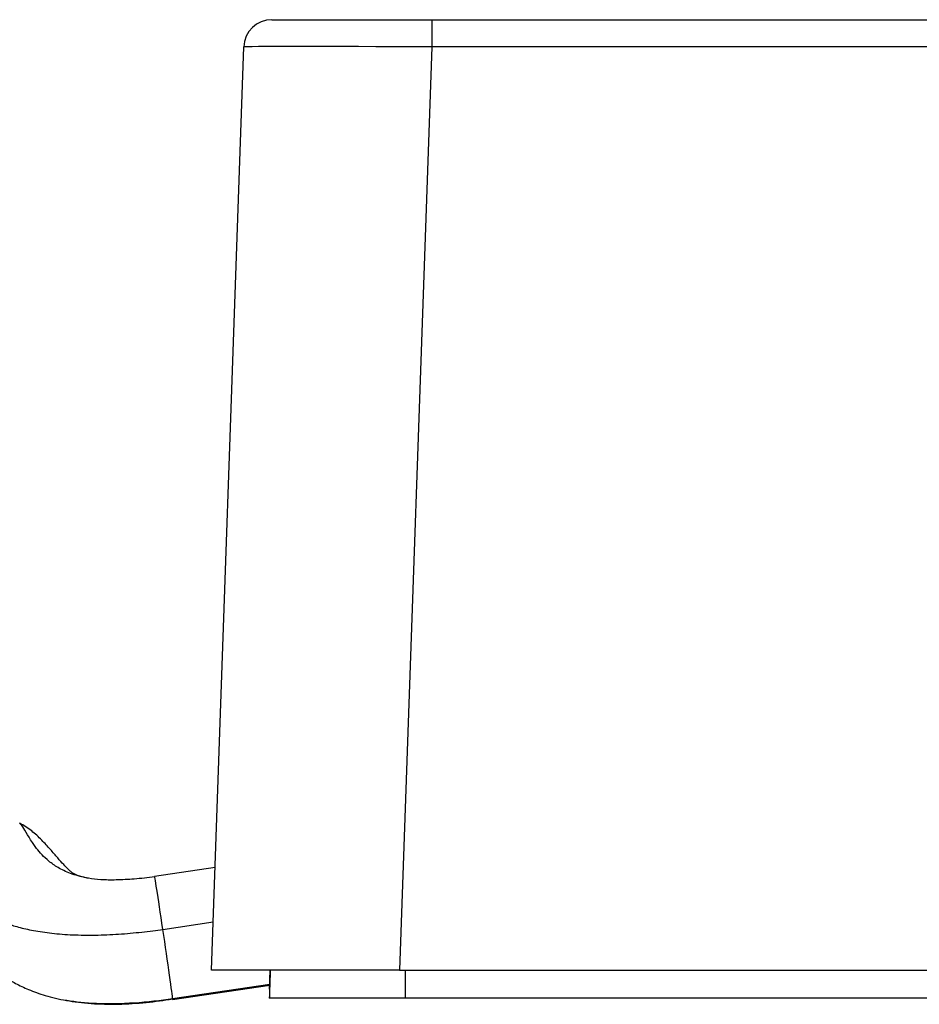
# Model space of a CAD drawing. Extents: x 281 to 1112, y 199 to 698.
# Drawn here: x 784 to 832, y 434 to 487 of the extents above; entities that cross this region are included whole.
import ezdxf

# ---------------------------------------------------------------- set-up
doc = ezdxf.new("R2010")
doc.units = 0
doc.layers.add('1', color=7, linetype='CONTINUOUS')

msp = doc.modelspace()

# ---------------------------------------------------------------- linework, layer by layer
at = {"layer": '1', "color": 18, "linetype": 'CONTINUOUS'}
for p, q in [((797.502, 486.614), (805.997, 486.614)), ((805.997, 486.614), (837.045, 486.614)), ((805.997, 486.614), (805.997, 485.166)), ((794.29, 436.114), (796.003, 485.166)), ((805.997, 485.166), (804.284, 436.114)), ((837.045, 485.166), (805.997, 485.166)), ((794.48, 441.558), (791.265, 441.085)), ((791.71, 438.274), (794.379, 438.668)), ((804.284, 436.114), (794.29, 436.114)), ((797.378, 435.105), (797.413, 436.114)), ((804.284, 436.114), (869.68, 436.114)), ((797.386, 435.341), (792.227, 434.581)), ((792.227, 434.556), (797.385, 435.316)), ((797.385, 435.316), (797.378, 435.105)), ((797.378, 435.105), (797.378, 435.105)), ((833.965, 434.614), (804.577, 434.614))]:
    msp.add_line(p, q, dxfattribs=at)
msp.add_arc((797.502, 485.114), 1.5, 90, 178, dxfattribs=at)
for centre, major_axis, ratio, start_param, end_param in [((806.007, 485.114), (-10.004, 0.052), 0.005227, 4.713452, 6.28303), ((791.746, 437.817), (-0.481, 3.268), 0.009271, 4.851377, 6.389242), ((791.746, 437.817), (-0.481, 3.268), 0.009271, 6.283178, 6.389242), ((791.746, 437.818), (-0.48, 3.262), 0.009271, 3.263477, 4.851377), ((791.745, 437.824), (-0.481, 3.268), 0.009271, 3.14158, 3.263477), ((791.745, 437.824), (-0.481, 3.268), 0.009271, 3.14158, 3.255531)]:
    msp.add_ellipse(centre, major_axis=major_axis, ratio=ratio, start_param=start_param, end_param=end_param, dxfattribs=at)
for points, knots in [([(787.761, 440.989), (787.577, 441.026), (787.286, 441.093), (787.052, 441.188), (786.931, 441.254), (786.861, 441.307), (786.824, 441.34), (786.666, 441.483), (786.422, 441.735), (786.1, 442.098), (785.708, 442.55), (785.25, 443.052), (784.717, 443.55), (784.317, 443.802), (784.099, 443.91)], [0, 0, 0, 0, 0.067748, 0.128606, 0.181754, 0.226774, 0.263723, 0.309328, 0.37314, 0.456642, 0.560409, 0.685301, 0.831869, 1, 1, 1, 1]), ([(787.655, 441.008), (787.496, 441.039), (787.344, 441.076), (787.058, 441.156), (786.924, 441.2), (786.547, 441.341), (786.332, 441.445), (785.958, 441.665), (785.798, 441.78), (785.376, 442.126), (785.171, 442.359), (784.669, 443.009), (784.49, 443.382), (784.246, 443.751), (784.176, 443.84), (784.103, 443.907)], [0, 0, 0, 0, 0.04696, 0.04696, 0.093921, 0.093921, 0.187842, 0.187842, 0.281763, 0.281763, 0.469605, 0.469605, 0.845289, 0.845289, 1, 1, 1, 1]), ([(779.757, 441.749), (779.97, 441.749), (780.127, 441.605), (780.382, 441.215), (780.47, 441.055), (780.695, 440.685), (780.831, 440.474), (781.103, 440.125), (781.205, 440.002), (781.451, 439.746), (781.596, 439.612), (781.949, 439.33), (782.157, 439.183), (782.681, 438.889), (782.997, 438.741), (783.586, 438.529), (783.802, 438.459), (784.282, 438.329), (784.547, 438.268), (785.138, 438.158), (785.464, 438.11), (786.163, 438.033), (786.535, 438.003), (787.306, 437.969), (787.707, 437.965), (788.525, 437.978), (788.941, 437.996), (789.773, 438.051), (790.189, 438.088), (790.985, 438.175), (791.366, 438.224), (791.71, 438.274)], [0, 0, 0, 0, 0.25, 0.25, 0.375, 0.375, 0.5, 0.5, 0.5625, 0.5625, 0.625, 0.625, 0.6875, 0.6875, 0.75, 0.75, 0.78125, 0.78125, 0.8125, 0.8125, 0.84375, 0.84375, 0.875, 0.875, 0.90625, 0.90625, 0.9375, 0.9375, 0.96875, 0.96875, 1, 1, 1, 1]), ([(791.271, 441.065), (790.901, 441.016), (790.207, 440.942), (789.229, 440.887), (788.393, 440.903), (787.955, 440.953), (787.761, 440.989)], [0, 0, 0, 0, 0.269227, 0.520067, 0.761377, 1, 1, 1, 1]), ([(781.363, 437.714), (781.355, 437.707), (781.35, 437.677), (781.404, 437.574), (781.606, 437.309), (781.815, 437.054), (782.072, 436.767), (782.4, 436.443), (782.827, 436.081), (783.299, 435.739), (783.884, 435.393), (784.58, 435.063), (785.467, 434.74), (786.182, 434.572), (786.58, 434.498)], [0, 0, 0, 0, 0.060698, 0.149344, 0.221712, 0.290954, 0.359792, 0.451493, 0.543671, 0.637854, 0.716237, 0.802681, 0.897297, 1, 1, 1, 1]), ([(797.414, 436.114), (797.398, 435.669), (797.383, 435.225), (797.365, 434.725), (797.363, 434.669), (797.361, 434.614)], [0, 0, 0, 0, 0.889072, 0.889072, 1, 1, 1, 1]), ([(797.378, 435.105), (797.375, 435.038), (797.373, 434.972), (797.368, 434.838), (797.366, 434.772), (797.363, 434.688), (797.363, 434.672), (797.362, 434.647), (797.361, 434.638), (797.361, 434.627), (797.361, 434.625), (797.361, 434.621), (797.361, 434.62), (797.361, 434.618), (797.361, 434.617), (797.361, 434.616), (797.361, 434.615), (797.361, 434.615), (797.361, 434.615), (797.361, 434.614), (797.361, 434.614), (797.361, 434.614), (797.361, 434.614), (797.361, 434.614), (797.361, 434.614), (797.361, 434.614)], [0, 0, 0, 0, 0.407107, 0.407107, 0.814213, 0.814213, 0.91599, 0.91599, 0.966878, 0.966878, 0.983733, 0.983733, 0.989315, 0.989315, 0.994897, 0.994897, 0.997689, 0.997689, 0.999084, 0.999084, 0.999782, 0.999782, 0.999956, 0.999956, 1, 1, 1, 1]), ([(786.584, 434.497), (786.996, 434.422), (787.863, 434.316), (789.325, 434.281), (790.804, 434.375), (791.756, 434.5), (792.22, 434.577)], [0, 0, 0, 0, 0.257743, 0.513254, 0.762991, 1, 1, 1, 1]), ([(792.227, 434.581), (791.594, 434.488), (790.889, 434.407), (789.499, 434.314), (788.813, 434.301), (787.604, 434.353), (787.07, 434.412), (786.613, 434.492)], [0, 0, 0, 0, 0.341851, 0.341851, 0.683702, 0.683702, 1, 1, 1, 1]), ([(804.577, 434.614), (804.577, 434.614), (804.577, 434.614), (803.734, 434.614), (802.81, 434.614), (801.031, 434.614), (800.18, 434.614), (798.772, 434.614), (798.219, 434.614), (797.516, 434.614), (797.37, 434.614), (797.361, 434.614), (797.361, 434.614), (797.361, 434.614)], [0, 0, 0, 0, 0.000067, 0.000067, 0.250041, 0.250041, 0.500015, 0.500015, 0.749989, 0.749989, 0.999963, 0.999963, 1, 1, 1, 1])]:
    msp.add_open_spline(points, degree=3, knots=knots, dxfattribs=at)
for points in [[(787.735, 440.993), (787.708, 440.998), (787.681, 441.003), (787.655, 441.008)], [(804.578, 436.114), (804.577, 435.614), (804.577, 435.114), (804.577, 434.614)], [(797.384, 435.316), (797.376, 435.082), (797.368, 434.848), (797.36, 434.614)], [(786.613, 434.492), (786.589, 434.496), (786.565, 434.5), (786.542, 434.504)]]:
    msp.add_open_spline(points, degree=3, dxfattribs=at)
msp.add_rational_spline([(797.378, 435.105), (797.361, 434.614), (797.361, 434.614)], [0.583685823922, 0.416335102551, 0.583643976209], degree=2, dxfattribs=at)

doc.saveas('drawing.dxf')
